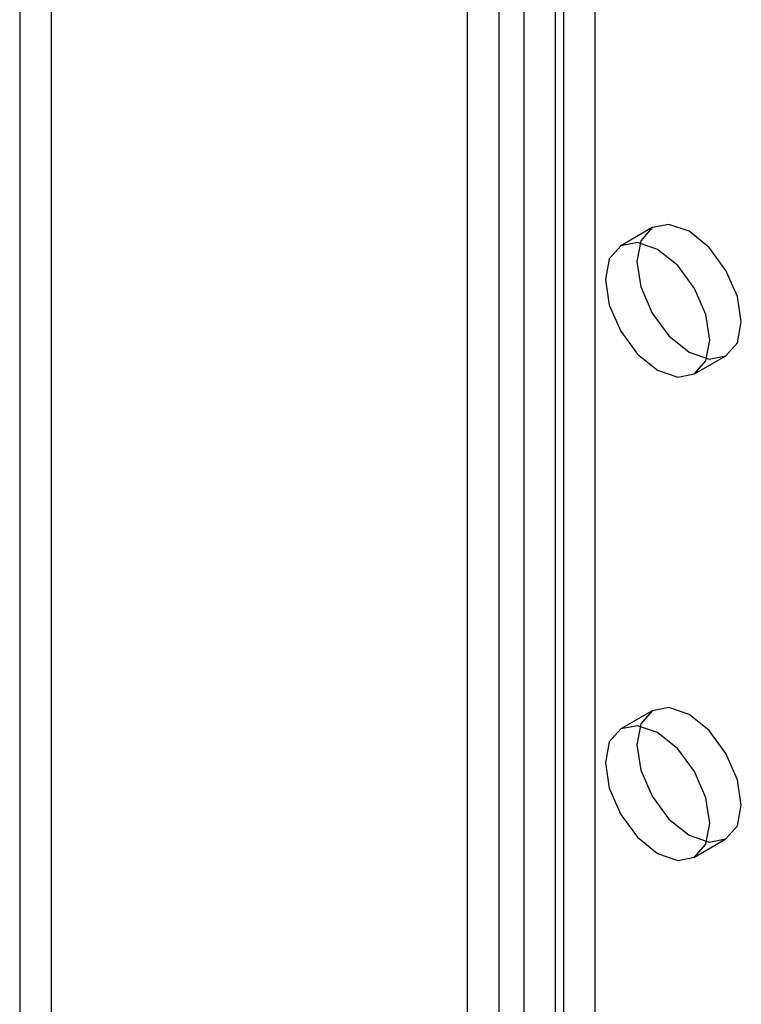
# Model space of a CAD drawing. Units: millimetres. Extents: x 63 to 4308, y 73 to 3064.
# Drawn here: x 3745 to 3764, y 2410 to 2435 of the extents above; entities that cross this region are included whole.
import ezdxf

# ---------------------------------------------------------------- set-up
doc = ezdxf.new("R2010")
doc.units = ezdxf.units.MM
doc.header["$LTSCALE"] = 2

msp = doc.modelspace()

# ---------------------------------------------------------------- linework, layer by layer
at = {"color": 7, "linetype": 'Continuous', "lineweight": 25}
for p, q in [((3760.037, 2477.719), (3760.037, 2160.493)), ((3759.242, 2477.26), (3759.242, 2160.033)), ((3757.598, 2471.473), (3757.598, 2153.022)), ((3758.234, 2471.473), (3758.234, 2153.022)), ((3756.802, 2471.014), (3756.802, 2152.563)), ((3759.03, 2471.014), (3759.03, 2152.563)), ((3746.249, 2459.285), (3746.249, 2178.314)), ((3745.453, 2458.826), (3745.453, 2177.855)), ((3761.486, 2429.585), (3760.691, 2429.126)), ((3762.566, 2425.878), (3763.361, 2426.337)), ((3761.486, 2417.337), (3760.691, 2416.878)), ((3762.566, 2413.63), (3763.361, 2414.089))]:
    msp.add_line(p, q, dxfattribs=at)
at = {"color": 7, "linetype": 'Continuous', "lineweight": 25, "flags": 128}
for points in [[(3762.424, 2426.43), (3762.931, 2426.254), (3763.361, 2426.337), (3763.649, 2426.668), (3763.75, 2427.196), (3763.649, 2427.84), (3763.361, 2428.502), (3762.931, 2429.083), (3762.424, 2429.492), (3761.916, 2429.668), (3761.486, 2429.585), (3761.199, 2429.254), (3761.098, 2428.726), (3761.199, 2428.082), (3761.486, 2427.42), (3761.916, 2426.84), (3762.424, 2426.43)], [(3761.628, 2429.033), (3761.121, 2429.209), (3760.691, 2429.126), (3760.403, 2428.795), (3760.303, 2428.267), (3760.403, 2427.623), (3760.691, 2426.96), (3761.121, 2426.38), (3761.628, 2425.971), (3762.136, 2425.795), (3762.566, 2425.878), (3762.853, 2426.209), (3762.954, 2426.736), (3762.853, 2427.381), (3762.566, 2428.043), (3762.136, 2428.623), (3761.628, 2429.033)], [(3762.424, 2414.182), (3762.931, 2414.006), (3763.361, 2414.089), (3763.649, 2414.42), (3763.75, 2414.948), (3763.649, 2415.592), (3763.361, 2416.254), (3762.931, 2416.835), (3762.424, 2417.244), (3761.916, 2417.42), (3761.486, 2417.337), (3761.199, 2417.006), (3761.098, 2416.478), (3761.199, 2415.834), (3761.486, 2415.172), (3761.916, 2414.591), (3762.424, 2414.182)], [(3761.628, 2416.785), (3761.121, 2416.961), (3760.691, 2416.878), (3760.403, 2416.547), (3760.303, 2416.019), (3760.403, 2415.375), (3760.691, 2414.712), (3761.121, 2414.132), (3761.628, 2413.723), (3762.136, 2413.546), (3762.566, 2413.63), (3762.853, 2413.961), (3762.954, 2414.488), (3762.853, 2415.133), (3762.566, 2415.795), (3762.136, 2416.375), (3761.628, 2416.785)]]:
    msp.add_lwpolyline(points, dxfattribs=at)

doc.saveas('drawing.dxf')
